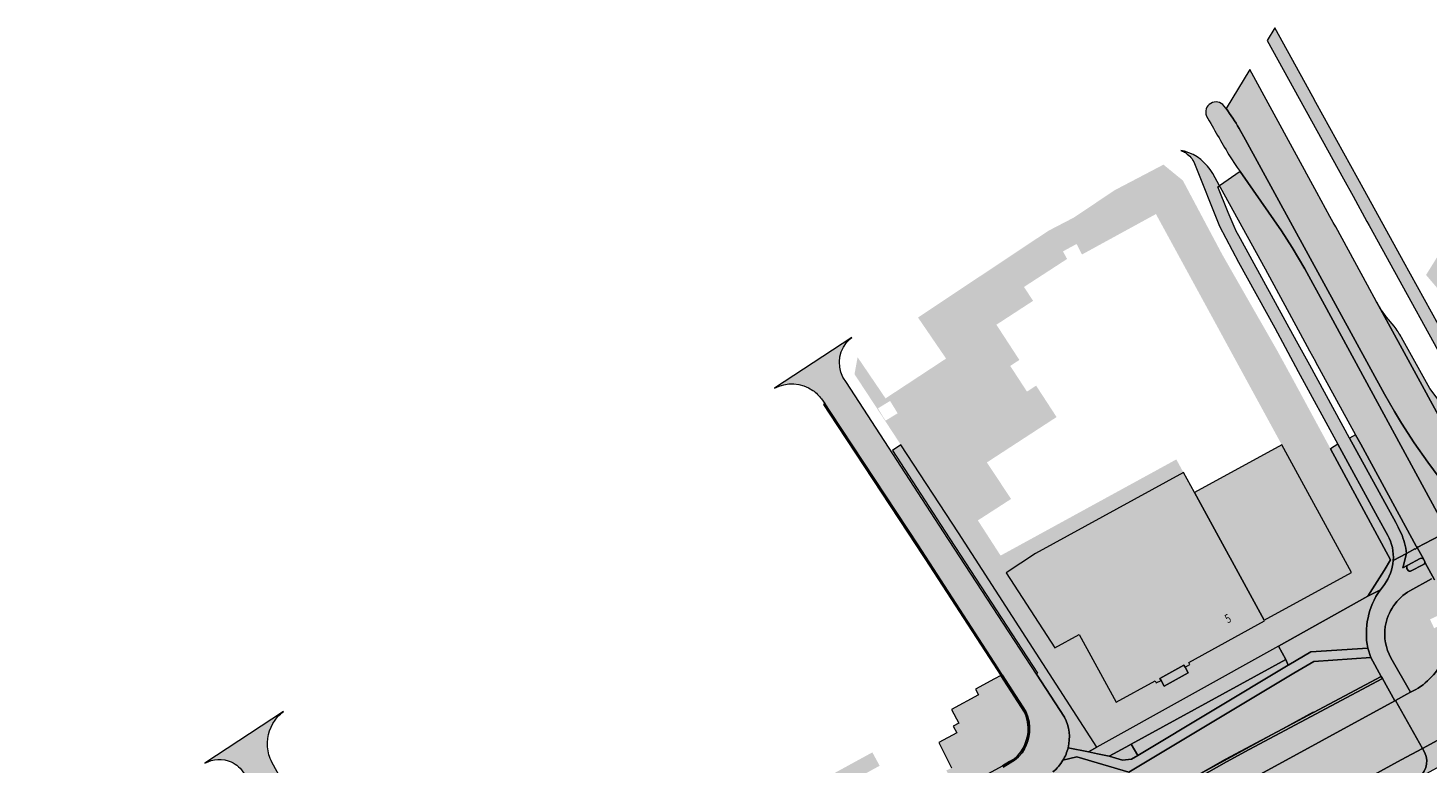
# Model space of a CAD drawing. Units: metres. Extents: x 175869 to 176659, y 362751 to 363411.
# Drawn here: x 175869 to 176151, y 363186 to 363334 of the extents above; entities that cross this region are included whole.
import ezdxf
from ezdxf.enums import TextEntityAlignment as Align

# ---------------------------------------------------------------- set-up
doc = ezdxf.new("R2010")
doc.units = ezdxf.units.M
doc.header["$MEASUREMENT"] = 0
for name, color, linetype, lineweight in [('_Pand BAG vlak', 7, 'Continuous', 0), ('_Pand op maaiveld BGT vlak', 7, 'Continuous', 0), ('Begroeid terreindeel vlak', 7, 'Continuous', 0), ('grens WOZ object', 7, 'Continuous', 0), ('heg geen IMGeo', 7, 'Continuous', 0), ('huisnummerreeks BGT', 7, 'Continuous', 0), ('kant verharding', 7, 'Continuous', 0), ('Onbegroeid terreindeel vlak', 7, 'Continuous', 0), ('Wegdeel vlak', 7, 'Continuous', 0), ('WOZ object vlak', 7, 'Continuous', 0)]:
    doc.layers.add(name, color=color, linetype=linetype, lineweight=lineweight)
for name, color, linetype, lineweight, true_color in [('Grens beheer openbare ruimte groenbeheer', 253, 'Continuous', 0, 0xa5a5a5), ('Grens maaiveld', 253, 'Continuous', 0, 0xa5a5a5), ('hek', 30, 'Continuous', 0, 0xff7f00), ('hoofdgebouw', 1, 'Continuous', 0, 0xff0000), ('tussenmuur', 1, 'Continuous', 13, 0xff0000), ('vlakafsluiter', 1, 'Continuous', 0, 0xff0000)]:
    doc.layers.add(name, color=color, linetype=linetype, lineweight=lineweight, true_color=true_color)
doc.styles.add('Style-WORKING', font='WORKING.shx')

msp = doc.modelspace()

# ---------------------------------------------------------------- hatches: boundary and pattern name
at = {"layer": '_Pand BAG vlak', "linetype": 'Continuous', "lineweight": 0}
msp.add_hatch(color=7, dxfattribs=at).paths.add_polyline_path([(176104.013, 363240.095), (176101.762, 363244.15), (176071.942, 363227.826), (176066.04, 363223.937), (176075.886, 363208.853), (176080.73, 363211.507), (176088.19, 363197.876), (176096.057, 363202.175), (176096.283, 363201.753), (176097.25, 363202.263), (176097.035, 363202.67), (176101.868, 363205.342), (176102.093, 363204.935), (176103.056, 363205.448), (176102.84, 363205.854), (176118.091, 363214.233), (176118.027, 363214.372)], flags=0)
at = {"layer": '_Pand op maaiveld BGT vlak', "linetype": 'Continuous', "lineweight": 0, "true_color": 0xcc0000}
msp.add_hatch(color=12, dxfattribs=at).paths.add_polyline_path([(176104.013, 363240.095), (176101.762, 363244.15), (176071.942, 363227.826), (176066.04, 363223.937), (176075.886, 363208.853), (176080.73, 363211.507), (176088.19, 363197.876), (176096.057, 363202.175), (176096.283, 363201.753), (176097.25, 363202.263), (176097.035, 363202.67), (176101.868, 363205.342), (176102.093, 363204.935), (176103.056, 363205.448), (176102.84, 363205.854), (176118.091, 363214.233), (176118.027, 363214.372)], flags=0)
at = {"layer": 'Begroeid terreindeel vlak', "linetype": 'Continuous', "lineweight": 0, "true_color": 0xc3dbb6, "extrusion": (0, 0, -1)}
for points in [[(-176145.676, 363254.063), (-176144.256, 363256.453), (-176142.257, 363259.93), (-176114.235, 363311.18), (-176112.975, 363313.484, -0.0274405), (-176110.329, 363317.478), (-176109.918, 363318.022, -0.8783983), (-176106.417, 363315.951, -0.0049778), (-176110.904, 363308.155), (-176112.587, 363305.602), (-176113.173, 363304.762), (-176121.476, 363292.865), (-176123.625, 363289.46), (-176126.186, 363285.21), (-176130.178, 363277.899), (-176154.96, 363232.292), (-176159.327, 363234.55), (-176158.151, 363236.413), (-176156.653, 363238.538), (-176151, 363246.244), (-176148.201, 363250.114)], [(-176138.871, 363208.782, 0.2034424), (-176141.355, 363220.442), (-176141.429, 363220.538), (-176138.893, 363219.208), (-176120.902, 363209.13), (-176122.37, 363206.454), (-176122.857, 363205.307), (-176122.993, 363205.389), (-176127.42, 363208.017)], [(-176128.042, 363206.095), (-176124.004, 363203.719), (-176090.77, 363183.801), (-176080.272, 363186.876), (-176077.503, 363186.184, 0.0877694), (-176075.446, 363183.821), (-176076.491, 363181.588), (-176071.377, 363178.974), (-176070.328, 363180.896), (-176037.324, 363162.823), (-176000, 363142.25), (-175957.197, 363118.656, 0.0601251), (-175955.379, 363118.005), (-175958.392, 363112.545), (-175960.236, 363109.39), (-175963.309, 363104.134), (-175967.141, 363097.58), (-175975.069, 363103.724), (-175989.757, 363114.091), (-176000.759, 363121.123), (-176001.327, 363121.486), (-176013.736, 363129.178), (-176030.548, 363139.493), (-176051.588, 363152.254), (-176084.168, 363171.549), (-176110.176, 363186.311), (-176141.607, 363203.078), (-176139.491, 363206.864)], [(-175954.55, 363078.302), (-175955.704, 363079.374), (-175957.741, 363081.266, 0.0331862), (-175997.137, 363111.383), (-176000, 363113.185, 0.0053075), (-176038.317, 363136.693), (-176057.858, 363148.695), (-176073.724, 363158.604), (-176086.543, 363166.238), (-176100.455, 363174.175), (-176144.347, 363198.177), (-176141.851, 363202.642), (-176115.022, 363188.33), (-176110.417, 363185.873), (-176108.388, 363184.722), (-176084.423, 363171.118), (-176051.845, 363151.825), (-176030.809, 363139.066), (-176013.999, 363128.753), (-176001.593, 363121.063), (-175991.546, 363114.686, -0.0092403), (-175967.5, 363096.966), (-175967.197, 363096.734), (-175943.246, 363074.81), (-175941.095, 363072.841), (-175943.119, 363068.536), (-175944.249, 363068.112, 0.0142033)]]:
    msp.add_hatch(color=9, dxfattribs=at).paths.add_polyline_path(points)
at = {"layer": 'Begroeid terreindeel vlak', "linetype": 'Continuous', "lineweight": 0, "true_color": 0xc3dbb6}
for points in [[(176148.419, 363228.675, 0.4443765), (176148.697, 363229.246), (176148.647, 363229.337), (176137.452, 363249.85), (176136.4, 363251.771), (176135.211, 363251.092), (176144.518, 363234.061), (176144.984, 363233.148), (176145.56, 363232.02, -0.0843284), (176146.659, 363227.8), (176148.385, 363228.74)], [(176143.482, 363226.556), (176142.152, 363224.427), (176138.893, 363219.208), (176141.429, 363220.538), (176142.22, 363221.571, 0.140281), (176144.003, 363226.393, 0.142675), (176142.926, 363231.489), (176140.855, 363235.242), (176132.849, 363249.883), (176131.386, 363248.908)], [(176150.347, 363226.2), (176150.315, 363226.285), (176150.151, 363226.612, 0.3684238), (176149.446, 363226.818), (176146.956, 363225.465, 0.3919199), (176146.768, 363224.835), (176147.027, 363224.383, 0.2983777), (176147.457, 363224.273), (176150.077, 363225.583, 0.3569975)], [(176141.851, 363202.642), (176141.731, 363202.857), (176141.607, 363203.078), (176110.176, 363186.311), (176084.168, 363171.549), (176051.588, 363152.254), (176030.548, 363139.493), (176013.736, 363129.178), (176001.327, 363121.486), (176000.759, 363121.123), (175989.757, 363114.091), (175975.069, 363103.724), (175967.141, 363097.58), (175967.5, 363096.966, -0.0092403), (175991.546, 363114.686), (176001.593, 363121.063), (176013.999, 363128.753), (176030.809, 363139.066), (176051.845, 363151.825), (176084.423, 363171.118), (176108.388, 363184.722), (176110.417, 363185.873), (176115.022, 363188.33)], [(176148.62, 363182.385, 0.3901609), (176150.394, 363187.675), (176149.88, 363188.526), (176145.601, 363186.269), (176078.541, 363149.478), (176055.341, 363136.647), (176037.99, 363127.02), (176029.055, 363122.063, 0.0177452), (176000, 363104.14), (175998.713, 363103.278, 0.0297357), (175962.581, 363075.427), (175960.015, 363073.053, 0.0584112), (175921.851, 363027.688), (175918.921, 363023.172, 0.0257487), (175905.625, 363000, 0.0076726), (175902.15, 362992.88), (175906.714, 362990.37, -0.0097594), (175911.435, 363000, -0.0188967), (175921.539, 363017.935), (175925.338, 363023.914, -0.0597061), (175962.672, 363068.403), (175966.302, 363071.749, -0.032007), (176000, 363098.118), (176002.183, 363099.599, -0.0152678), (176030.318, 363116.971), (176041.175, 363123.059), (176057.424, 363132.171), (176080.794, 363145.012)]]:
    msp.add_hatch(color=9, dxfattribs=at).paths.add_polyline_path(points)
h = msp.add_hatch(color=9, dxfattribs=at)
h.paths.add_polyline_path([(176153.673, 363220.059), (176152.454, 363222.297), (176152.351, 363222.482), (176152.318, 363222.542, 0.3525077), (176151.744, 363222.732), (176147.345, 363220.314, 0.2254926), (176142.404, 363213.105, 0.1646993), (176143.523, 363206.809), (176147.475, 363199.883, 0.1760112), (176154.051, 363206.38, 0.1484877), (176155.112, 363215.909, 0.0503264)])
h.paths.add_polyline_path([(176152.243, 363212.776), (176151.41, 363214.562), (176153.113, 363215.357), (176153.946, 363213.571)], flags=16)
for points in [[(176064.967, 363203.228), (176063.727, 363202.56), (176059.87, 363200.481), (176060.483, 363199.369), (176055.042, 363196.372), (176056.545, 363193.644), (176055.41, 363193.019), (176056.125, 363191.721), (176052.494, 363189.721), (176055.044, 363184.628), (176054.007, 363184.109), (176055.127, 363181.98), (176056.146, 363180.043), (176065.308, 363185.041), (176066.737, 363185.895), (176067.589, 363186.427), (176068.321, 363187.058), (176069.028, 363187.865), (176069.475, 363188.6), (176069.828, 363189.332), (176070.114, 363190.189), (176070.321, 363191.031), (176070.462, 363191.775), (176070.482, 363192.75), (176070.376, 363193.895), (176070.096, 363195.04), (176069.743, 363195.858)], [(176090.129, 363188.82), (176086.788, 363186.993), (176089.511, 363186.171), (176091.323, 363186.39), (176092.584, 363187.146), (176091.222, 363189.418)]]:
    msp.add_hatch(color=9, dxfattribs=at).paths.add_polyline_path(points, flags=0)
at = {"layer": 'Onbegroeid terreindeel vlak', "linetype": 'Continuous', "lineweight": 0, "true_color": 0xfdf6bb}
h = msp.add_hatch(color=254, dxfattribs=at)
h.paths.add_polyline_path([(176084.315, 363188.783), (176056.439, 363232.014), (176044.858, 363249.71), (176041.223, 363255.264), (176040.15, 363256.904), (176035.518, 363263.958), (176036.138, 363267.378), (176041.771, 363259.083), (176053.96, 363267.101), (176048.312, 363275.365), (176048.534, 363275.511), (176060.67, 363283.607), (176060.714, 363283.628), (176060.757, 363283.651), (176071.614, 363290.88), (176074.579, 363292.854), (176079.719, 363295.525), (176087.873, 363301.002), (176089.568, 363301.891), (176097.673, 363306.14), (176097.736, 363306.173), (176101.642, 363302.979), (176109.522, 363288.161), (176120.728, 363268.544), (176123.365, 363263.729), (176131.386, 363248.908), (176143.482, 363226.556), (176142.152, 363224.427), (176138.893, 363219.208), (176120.902, 363209.13)])
h.paths.add_polyline_path([(176088.19, 363197.876), (176080.73, 363211.507), (176075.886, 363208.853), (176066.04, 363223.937), (176071.942, 363227.826), (176101.762, 363244.15), (176100.324, 363246.781), (176064.939, 363227.408), (176060.36, 363234.497), (176067.046, 363238.816), (176062.178, 363246.178), (176076.213, 363255.321), (176072.092, 363261.647), (176070.25, 363260.447), (176066.876, 363265.625), (176068.719, 363266.826), (176067.321, 363268.972), (176064.095, 363273.923), (176071.48, 363278.734), (176069.649, 363281.531), (176077.69, 363286.757), (176078.328, 363287.172), (176077.493, 363288.7), (176080.235, 363290.183), (176081.332, 363288.072), (176096.22, 363296.219), (176121.577, 363249.695), (176135.582, 363224.001), (176118.027, 363214.372), (176118.091, 363214.233), (176102.84, 363205.854), (176103.056, 363205.448), (176102.093, 363204.935), (176101.868, 363205.342), (176097.035, 363202.67), (176097.25, 363202.263), (176096.283, 363201.753), (176096.057, 363202.175)], flags=16)
h.paths.add_polyline_path([(176041.76, 363254.588), (176040.241, 363257.074), (176042.682, 363258.566), (176044.201, 363256.081)], flags=16)
at = {"layer": 'Onbegroeid terreindeel vlak', "linetype": 'Continuous', "lineweight": 0, "true_color": 0xfdf6bb, "extrusion": (0, 0, -1)}
h = msp.add_hatch(color=254, dxfattribs=at)
h.paths.add_polyline_path([(-176187.276, 363258.384), (-176192.693, 363267.165), (-176192.057, 363267.603), (-176191.913, 363267.369), (-176190.968, 363267.921), (-176191.465, 363268.777), (-176187.379, 363271.156), (-176185.536, 363268.169), (-176180.621, 363271.201), (-176181.025, 363271.855), (-176176.17, 363274.85), (-176177.453, 363276.929), (-176177.233, 363277.057), (-176178.446, 363279.143), (-176174.497, 363281.44), (-176174.001, 363280.587), (-176173.241, 363281.029), (-176172.537, 363279.82), (-176167.565, 363282.715), (-176162.93, 363285.414), (-176163.64, 363286.632), (-176163.43, 363286.754), (-176162.685, 363287.188), (-176163.182, 363288.042), (-176159.176, 363290.373), (-176158.111, 363288.714), (-176154.867, 363290.797), (-176150.615, 363283.946), (-176153.554, 363280.498), (-176156.044, 363284.747), (-176160.227, 363282.291), (-176157.736, 363278.042), (-176157.854, 363277.967), (-176157.098, 363276.836), (-176162.042, 363273.752), (-176166.686, 363270.854), (-176167.353, 363271.908), (-176167.508, 363271.809), (-176172.261, 363268.874), (-176171.59, 363267.795), (-176173.885, 363266.363), (-176176.763, 363264.648), (-176177.41, 363265.694), (-176179.831, 363264.199), (-176182.231, 363262.732), (-176181.634, 363261.746)])
h.paths.add_polyline_path([(-176187.251, 363258.75), (-176189.305, 363262.315), (-176189.014, 363262.634), (-176188.739, 363262.937), (-176188.026, 363263.384), (-176187.218, 363263.62), (-176186.376, 363263.629), (-176185.562, 363263.41), (-176184.838, 363262.98), (-176184.257, 363262.37), (-176183.906, 363261.708), (-176183.863, 363261.626), (-176183.686, 363260.804)], flags=16)
h.paths.add_polyline_path([(-176176.867, 363265.448), (-176177.116, 363265.848), (-176178.714, 363268.408), (-176175.691, 363270.296), (-176173.843, 363267.336)], flags=16)
at = {"layer": 'Wegdeel vlak', "linetype": 'Continuous', "lineweight": 0, "true_color": 0xd2d2d2}
for points in [[(176138.287, 363300.845), (176128.433, 363318.722), (176127.82, 363319.834), (176120.174, 363333.704), (176118.647, 363331.18), (176133.992, 363303.325), (176135.922, 363299.821), (176138.712, 363294.743), (176139.185, 363293.882), (176158.799, 363258.18), (176159.912, 363256.154), (176166.365, 363244.479, 0.1575358), (176170.85, 363240.541), (176173.464, 363242.318, -0.2053284), (176168.623, 363245.813), (176162.15, 363257.567), (176153.14, 363273.908), (176146.095, 363286.685)], [(176114.235, 363311.18), (176142.257, 363259.93), (176144.256, 363256.453), (176145.676, 363254.063), (176148.201, 363250.114), (176151, 363246.244), (176156.653, 363238.538), (176158.151, 363236.413), (176159.327, 363234.55), (176159.345, 363234.518), (176163.418, 363236.715), (176163.307, 363236.914), (176163.276, 363236.97), (176156.425, 363249.529), (176156.385, 363249.604), (176149.057, 363263.151), (176140.666, 363278.512), (176138.809, 363281.865), (176132.425, 363293.617), (176131.924, 363294.499), (176131.257, 363295.723), (176128.613, 363300.575), (176115.105, 363325.366), (176110.329, 363317.478, -0.0274405), (176112.975, 363313.484)], [(176144.984, 363233.148), (176144.518, 363234.061), (176135.211, 363251.092), (176127.182, 363265.782), (176124.551, 363270.611), (176122.65, 363274.059), (176115.205, 363287.657), (176113.24, 363291.233), (176112.311, 363292.924), (176112.23, 363293.084), (176112.151, 363293.246), (176110.797, 363296.538), (176108.686, 363301.671, -0.5282621), (176109.165, 363301.636), (176109.034, 363301.873), (176107.647, 363304.372, 0.1926041), (176101.979, 363308.895), (176101.226, 363309.024, -0.0583189), (176102.226, 363308.521, -0.1464924), (176104.005, 363306.398), (176109.041, 363293.773), (176112.846, 363286.536), (176120.13, 363273.262), (176122.254, 363269.388), (176124.85, 363264.511), (176132.849, 363249.883), (176140.855, 363235.242), (176142.926, 363231.489, -0.142675), (176144.003, 363226.393), (176146.659, 363227.8, 0.0843284), (176145.56, 363232.02)], [(176163.951, 363239.673, 0.0785927), (176165.839, 363237.882), (176168.323, 363239.221, -0.0980938), (176166.09, 363241.188), (176159.103, 363250.948), (176155.144, 363256.119), (176151.354, 363261.069), (176145.684, 363271.341, 0.0396025), (176144.16, 363273.608), (176142.67, 363275.472, -0.0412769), (176140.666, 363278.512), (176149.057, 363263.151), (176156.385, 363249.604, -0.7376214), (176156.708, 363249.817)], [(176034.977, 363271.353), (176019.389, 363261.119, -0.2856092), (176027.124, 363260.686, -0.0845105), (176028.866, 363258.961), (176029.525, 363258.019), (176029.534, 363258.006), (176030.7, 363256.247), (176048.262, 363229.557), (176064.329, 363204.765), (176065.219, 363203.391), (176065.232, 363203.371), (176070.009, 363196), (176070.382, 363195.136), (176070.673, 363193.945), (176070.783, 363192.761), (176070.761, 363191.744), (176070.614, 363190.967), (176070.403, 363190.106), (176070.107, 363189.218), (176069.827, 363188.639), (176069.739, 363188.456), (176069.27, 363187.687), (176068.533, 363186.844), (176067.768, 363186.185), (176066.894, 363185.639), (176065.457, 363184.781), (176056.289, 363179.779), (176047.052, 363174.743), (176046.352, 363174.36), (176041.376, 363171.647), (176037.177, 363169.358), (176034.203, 363167.736), (176020.752, 363160.402), (176019.555, 363159.749), (176019.553, 363159.748), (176007.824, 363153.256), (176006.323, 363152.426), (175999.252, 363148.512), (175989.847, 363143.379), (175980.824, 363138.454), (175979.919, 363137.96), (175958.768, 363126.416), (175958.753, 363126.408), (175957.789, 363126.031), (175957.602, 363125.977), (175957.015, 363125.806), (175956.224, 363125.684), (175954.938, 363125.752), (175953.315, 363126.177), (175951.914, 363126.811), (175951.17, 363127.253), (175950.133, 363128.063), (175949.179, 363129.12), (175948.099, 363131.204), (175938.092, 363149.624), (175933.087, 363158.699), (175926.945, 363169.838), (175918.192, 363185.774, -0.1004419), (175917.307, 363188.902, -0.2029853), (175919.345, 363194.926, -0.0482636), (175920.506, 363196.001), (175904.715, 363185.568, -0.2433476), (175910.003, 363185.845, -0.1554915), (175912.608, 363183.498), (175913.718, 363181.497), (175925.306, 363160.616), (175932.024, 363148.421), (175946.143, 363122.762), (175945.839, 363122.595), (175946.165, 363122.002), (175947.25, 363120.327), (175947.601, 363120.047), (175948.383, 363119.421), (175949.453, 363118.732), (175950.485, 363118.435, 0.1569361), (175955.379, 363118.005, 0.0601251), (175957.197, 363118.656), (176000, 363142.25), (176037.324, 363162.823), (176070.328, 363180.896), (176073.406, 363182.581), (176074.79, 363183.339, 0.0221845), (176075.446, 363183.821, 0.0877694), (176077.503, 363186.184, 0.0762047), (176078.537, 363188.71, 0.1768261), (176077.833, 363194.84), (176072.15, 363203.546), (176053.445, 363232.198), (176033.885, 363262.285), (176033.198, 363263.342, -0.3433394), (176034.636, 363271.098)], [(176084.315, 363188.783), (176056.439, 363232.014), (176044.858, 363249.71), (176043.143, 363248.595), (176053.696, 363232.362), (176072.401, 363203.71), (176072.15, 363203.546), (176077.833, 363194.84, -0.1768261), (176078.537, 363188.71), (176082.636, 363187.857)], [(176154.987, 363232.244), (176148.813, 363229.036), (176150.151, 363226.612), (176150.315, 363226.285), (176150.347, 363226.2), (176150.432, 363225.974), (176152.318, 363222.542), (176152.351, 363222.482), (176152.454, 363222.297), (176153.673, 363220.059, -0.0503264), (176155.112, 363215.909, -0.1484877), (176154.051, 363206.38, -0.1760112), (176147.475, 363199.883), (176146.734, 363199.467), (176144.449, 363198.233), (176146.864, 363193.934), (176149.897, 363188.535), (176152.954, 363190.209), (176153.974, 363190.843), (176188.118, 363209.542), (176194.398, 363212.956), (176199.071, 363215.471), (176196.161, 363220.742), (176192.137, 363228.028), (176187.473, 363225.486, -0.1694263), (176178.608, 363223.26, -0.1647132), (176169.715, 363227.021, -0.0919039), (176167.189, 363230.001), (176167.08, 363230.193), (176167.009, 363230.32), (176165.02, 363233.872), (176164.956, 363233.987), (176164.787, 363234.261), (176163.418, 363236.715), (176159.345, 363234.518), (176160.453, 363232.559), (176160.879, 363231.864), (176160.921, 363231.787), (176162.924, 363228.147), (176162.984, 363228.039), (176167.483, 363219.891, -0.0592279), (176169.111, 363215.7), (176169.196, 363215.292, -0.8589149), (176165.106, 363213.783), (176158.567, 363225.699), (176158.513, 363225.798), (176156.549, 363229.424), (176156.492, 363229.529), (176156.078, 363230.29)], [(176146.734, 363199.467), (176147.475, 363199.883), (176143.523, 363206.809, -0.1646993), (176142.404, 363213.105, -0.2254926), (176147.345, 363220.314), (176151.744, 363222.732, -0.3525077), (176152.318, 363222.542), (176150.432, 363225.974), (176150.347, 363226.2, -0.3569975), (176150.077, 363225.583), (176147.457, 363224.273, -0.2983777), (176147.027, 363224.383), (176146.768, 363224.835, -0.3919199), (176146.956, 363225.465), (176145.955, 363224.926), (176146.659, 363227.8), (176144.003, 363226.393, -0.140281), (176142.22, 363221.571), (176141.429, 363220.538), (176141.355, 363220.442, 0.2034424), (176138.871, 363208.782), (176139.491, 363206.864), (176141.607, 363203.078), (176141.731, 363202.857), (176141.851, 363202.642), (176144.347, 363198.177), (176144.449, 363198.233)], [(175955.704, 363079.374), (175954.55, 363078.302, 0.0142033), (175944.249, 363068.112, 0.0446668), (175915.858, 363032.513), (175912.433, 363027.231, 0.0296336), (175897.076, 363000, 0.0035851), (175895.393, 362996.489, 0.0258329), (175885.085, 362971.256, 0.0381237), (175874.047, 362930.731, 0.0190587), (175870.873, 362909.957, 0.0492589), (175870.385, 362847.349), (175871.93, 362836.274), (175873.636, 362826.62), (175875.647, 362817.118), (175876.544, 362813.108), (175881.103, 362814.114, -0.1058179), (175881.322, 362814.172), (175883.61, 362814.959), (175886.058, 362815.8), (175885.949, 362816.12), (175882.402, 362829.494), (175879.106, 362845.591, -0.0671266), (175878.099, 362906.625, -0.0579058), (175891.619, 362966.888, -0.0269964), (175902.15, 362992.88, -0.0076726), (175905.625, 363000, -0.0257487), (175918.921, 363023.172), (175921.851, 363027.688, -0.0584112), (175960.015, 363073.053), (175962.581, 363075.427, -0.0297357), (175998.713, 363103.278), (176000, 363104.14, -0.0177452), (176029.055, 363122.063), (176037.99, 363127.02), (176055.341, 363136.647), (176078.541, 363149.478), (176145.601, 363186.269), (176149.88, 363188.526), (176149.897, 363188.535), (176146.864, 363193.934), (176144.449, 363198.233), (176144.347, 363198.177), (176100.455, 363174.175), (176086.543, 363166.238), (176073.724, 363158.604), (176057.858, 363148.695), (176038.317, 363136.693, 0.0053075), (176000, 363113.185), (175997.137, 363111.383, 0.0331862), (175957.741, 363081.266)]]:
    msp.add_hatch(color=254, dxfattribs=at).paths.add_polyline_path(points)
for points in [[(176154.96, 363232.292), (176130.178, 363277.899), (176126.186, 363285.21), (176123.625, 363289.46), (176121.476, 363292.865), (176113.173, 363304.762), (176109.034, 363301.873), (176109.165, 363301.636), (176118.209, 363285.15), (176125.759, 363271.281), (176127.176, 363268.678), (176128.33, 363266.514), (176128.37, 363266.44), (176136.4, 363251.771), (176137.452, 363249.85), (176148.647, 363229.337), (176148.697, 363229.246), (176148.813, 363229.036), (176154.987, 363232.244)], [(176086.788, 363186.993), (176090.129, 363188.82), (176091.222, 363189.418), (176122.37, 363206.454), (176120.902, 363209.13), (176084.315, 363188.783), (176082.636, 363187.857), (176084.422, 363187.485)]]:
    msp.add_hatch(color=254, dxfattribs=at).paths.add_polyline_path(points, flags=0)
at = {"layer": 'Wegdeel vlak', "linetype": 'Continuous', "lineweight": 0, "true_color": 0xd2d2d2, "extrusion": (0, 0, -1)}
msp.add_hatch(color=254, dxfattribs=at).paths.add_polyline_path([(-175933.087, 363158.699), (-175938.092, 363149.624), (-175948.099, 363131.204), (-175949.179, 363129.12), (-175950.133, 363128.063), (-175951.17, 363127.253), (-175951.914, 363126.811), (-175953.315, 363126.177), (-175954.938, 363125.752), (-175956.224, 363125.684), (-175957.015, 363125.806), (-175957.602, 363125.977), (-175957.789, 363126.031), (-175958.753, 363126.408), (-175958.768, 363126.416), (-175979.919, 363137.96), (-175980.824, 363138.454), (-175989.847, 363143.379), (-175999.252, 363148.512), (-176006.323, 363152.426), (-176007.824, 363153.256), (-176019.553, 363159.748), (-176019.555, 363159.749), (-176020.752, 363160.402), (-176034.203, 363167.736), (-176037.177, 363169.358), (-176041.376, 363171.647), (-176046.352, 363174.36), (-176047.052, 363174.743), (-176056.289, 363179.779), (-176065.457, 363184.781), (-176066.894, 363185.639), (-176067.768, 363186.185), (-176068.533, 363186.844), (-176069.27, 363187.687), (-176069.739, 363188.456), (-176069.827, 363188.639), (-176070.107, 363189.218), (-176070.403, 363190.106), (-176070.614, 363190.967), (-176070.761, 363191.744), (-176070.783, 363192.761), (-176070.673, 363193.945), (-176070.382, 363195.136), (-176070.009, 363196), (-176065.232, 363203.371), (-176065.219, 363203.391), (-176064.329, 363204.765), (-176048.262, 363229.557), (-176030.7, 363256.247), (-176029.534, 363258.006), (-176029.505, 363257.986), (-176029.284, 363257.84), (-176030.448, 363256.085), (-176048.011, 363229.393), (-176049.028, 363227.824), (-176049.816, 363226.608), (-176062.612, 363206.863), (-176064.967, 363203.228), (-176069.743, 363195.858), (-176070.096, 363195.04), (-176070.376, 363193.895), (-176070.482, 363192.75), (-176070.462, 363191.775), (-176070.321, 363191.031), (-176070.114, 363190.189), (-176069.828, 363189.332), (-176069.475, 363188.6), (-176069.028, 363187.865), (-176068.321, 363187.058), (-176067.589, 363186.427), (-176066.737, 363185.895), (-176065.308, 363185.041), (-176056.146, 363180.043), (-176046.209, 363174.625), (-176041.233, 363171.911), (-176037.033, 363169.621), (-176034.058, 363167.999), (-176020.608, 363160.664), (-176019.409, 363160.011), (-176007.664, 363153.511), (-176006.179, 363152.689), (-175999.108, 363148.775), (-175989.703, 363143.642), (-175980.675, 363138.714), (-175979.778, 363138.225), (-175966.114, 363130.767), (-175965.1, 363130.214), (-175958.626, 363126.68), (-175957.692, 363126.315), (-175956.95, 363126.1), (-175956.201, 363125.984), (-175954.953, 363126.092), (-175953.439, 363126.451), (-175952.053, 363127.078), (-175951.339, 363127.501), (-175950.338, 363128.283), (-175949.425, 363129.294), (-175938.354, 363149.77), (-175933.348, 363158.848)], flags=0)
for points in [[(-176148.697, 363229.246, 0.4443765), (-176148.419, 363228.675), (-176148.385, 363228.74), (-176146.659, 363227.8), (-176145.955, 363224.926), (-176146.956, 363225.465), (-176149.446, 363226.818, 0.3684238), (-176150.151, 363226.612), (-176148.813, 363229.036)], [(-176077.503, 363186.184), (-176080.272, 363186.876), (-176090.77, 363183.801), (-176124.004, 363203.719), (-176128.042, 363206.095), (-176139.491, 363206.864), (-176138.871, 363208.782), (-176127.42, 363208.017), (-176122.993, 363205.389), (-176122.857, 363205.307), (-176092.584, 363187.146), (-176091.323, 363186.39), (-176089.511, 363186.171), (-176086.788, 363186.993), (-176084.422, 363187.485), (-176082.636, 363187.857), (-176078.537, 363188.71, 0.0762047)], [(-176150.394, 363187.675, 0.3901609), (-176148.62, 363182.385), (-176148.759, 363182.461), (-176158.763, 363187.915, 0.3940047), (-176153.425, 363189.37), (-176152.954, 363190.209), (-176149.897, 363188.535), (-176149.88, 363188.526)]]:
    msp.add_hatch(color=254, dxfattribs=at).paths.add_polyline_path(points)
h = msp.add_hatch(color=254, dxfattribs=at)
h.paths.add_polyline_path([(-175958.626, 363126.68), (-175965.1, 363130.214), (-175964.685, 363130.991), (-175964.128, 363132.035), (-175962.344, 363135.38), (-175956.78, 363132.352), (-175955.687, 363134.222), (-175962.397, 363137.844), (-175965.141, 363132.596), (-175965.689, 363131.547), (-175966.114, 363130.767), (-175979.778, 363138.225), (-175978.759, 363140.136), (-175976.939, 363143.551), (-175964.219, 363136.565), (-175963.282, 363138.386), (-175976.788, 363145.765), (-175977.676, 363143.956), (-175979.596, 363140.6), (-175980.675, 363138.714), (-175989.703, 363143.642), (-175989.629, 363143.776), (-175988.627, 363145.6), (-175987.241, 363148.122), (-175988.169, 363148.602), (-175987.481, 363149.809), (-175995.974, 363154.466), (-175998.072, 363150.656), (-175999.04, 363148.898), (-175999.108, 363148.775), (-176006.179, 363152.689), (-176005.162, 363154.549), (-176003.222, 363158.095), (-176004.479, 363158.745), (-176003.629, 363160.412), (-176015.337, 363166.898), (-176016.308, 363165.286), (-176004.675, 363158.907), (-176004.698, 363158.866), (-176006.639, 363155.361), (-176007.664, 363153.511), (-176019.409, 363160.011), (-176018.404, 363161.821), (-176016.886, 363164.557), (-176018.102, 363165.209), (-176019.606, 363162.481), (-176020.608, 363160.664), (-176034.058, 363167.999), (-176033.029, 363169.853), (-176031.496, 363172.616), (-176034.457, 363174.311), (-176037.033, 363169.621), (-176041.233, 363171.911), (-176038.723, 363176.543), (-176042.341, 363178.523), (-176039.866, 363183.093), (-176030.112, 363177.692), (-176029.441, 363178.934), (-176040.582, 363185.071), (-176039.109, 363187.764), (-176026.117, 363180.659), (-176027.567, 363178.029), (-176018.627, 363173.111), (-176009.854, 363168.285), (-176000, 363162.864), (-175994.22, 363159.684), (-175995.665, 363157.064), (-175994.833, 363156.606), (-175994.321, 363157.534), (-175991.221, 363155.825), (-175991.731, 363154.9), (-175987.395, 363152.515), (-175987.316, 363152.662), (-175986.68, 363153.839), (-175955.109, 363136.505), (-175943.095, 363158.361), (-175941.847, 363157.674), (-175940.971, 363157.192), (-175943.488, 363152.619), (-175951.045, 363138.776), (-175953.819, 363133.375), (-175954.762, 363133.894), (-175957.672, 363128.461), (-175958.094, 363127.674)])
h.paths.add_polyline_path([(-176024.001, 363169.453), (-176031.104, 363173.258), (-176030.181, 363174.961), (-176023.073, 363171.186)], flags=16)
h.paths.add_polyline_path([(-175998.082, 363155.224), (-176003.082, 363157.941), (-176002.107, 363159.638), (-175997.092, 363156.951)], flags=16)
h.paths.add_polyline_path([(-176017.843, 363166.153), (-176023.026, 363168.93), (-176022.095, 363170.667), (-176016.915, 363167.916)], flags=16)
h.paths.add_polyline_path([(-175978.671, 363144.514), (-175986.731, 363148.878), (-175985.874, 363150.588), (-175977.696, 363146.276)], flags=16)

# ---------------------------------------------------------------- linework, layer by layer
at = {"layer": '_Pand BAG vlak', "color": 7, "linetype": 'Continuous', "lineweight": 0}
msp.add_solid([(176118.027, 363214.372), (176135.582, 363224.001), (176104.013, 363240.095), (176121.577, 363249.695)], dxfattribs=at)
at = {"layer": '_Pand op maaiveld BGT vlak', "color": 7, "linetype": 'Continuous', "lineweight": 0, "flags": 128}
for points in [[(176118.027, 363214.372), (176135.582, 363224.001), (176121.577, 363249.695), (176104.013, 363240.095)], [(176104.013, 363240.095), (176101.762, 363244.15), (176071.942, 363227.826), (176066.04, 363223.937), (176075.886, 363208.853), (176080.73, 363211.507), (176088.19, 363197.876), (176096.057, 363202.175), (176096.283, 363201.753), (176097.25, 363202.263), (176097.035, 363202.67), (176101.868, 363205.342), (176102.093, 363204.935), (176103.056, 363205.448), (176102.84, 363205.854), (176118.091, 363214.233), (176118.027, 363214.372)]]:
    msp.add_lwpolyline(points, close=True, dxfattribs=at)
at = {"layer": '_Pand op maaiveld BGT vlak', "color": 12, "linetype": 'Continuous', "lineweight": 0, "true_color": 0xcc0000}
msp.add_solid([(176118.027, 363214.372), (176135.582, 363224.001), (176104.013, 363240.095), (176121.577, 363249.695)], dxfattribs=at)
at = {"layer": 'Begroeid terreindeel vlak', "color": 7, "linetype": 'Continuous', "lineweight": 0, "flags": 128}
for points in [[(176145.676, 363254.063), (176144.256, 363256.453), (176142.257, 363259.93), (176114.235, 363311.18), (176112.975, 363313.484, 0.027441), (176110.329, 363317.478), (176109.918, 363318.022, 0.878398), (176106.417, 363315.951, 0.004978), (176110.904, 363308.155), (176112.587, 363305.602), (176113.173, 363304.762), (176121.476, 363292.865), (176123.625, 363289.46), (176126.186, 363285.21), (176130.178, 363277.899), (176154.96, 363232.292), (176159.327, 363234.55), (176158.151, 363236.413), (176156.653, 363238.538), (176151, 363246.244), (176148.201, 363250.114)], [(176148.419, 363228.675, 0.444376), (176148.697, 363229.246), (176148.647, 363229.337), (176137.452, 363249.85), (176136.4, 363251.771), (176135.211, 363251.092), (176144.518, 363234.061), (176144.984, 363233.148), (176145.56, 363232.02, -0.084328), (176146.659, 363227.8), (176148.385, 363228.74)], [(176143.482, 363226.556), (176142.152, 363224.427), (176138.893, 363219.208), (176141.429, 363220.538), (176142.22, 363221.571, 0.140281), (176144.003, 363226.393, 0.142675), (176142.926, 363231.489), (176140.855, 363235.242), (176132.849, 363249.883), (176131.386, 363248.908)], [(176150.347, 363226.2), (176150.315, 363226.285), (176150.151, 363226.612, 0.368424), (176149.446, 363226.818), (176146.956, 363225.465, 0.39192), (176146.768, 363224.835), (176147.027, 363224.383, 0.298378), (176147.457, 363224.273), (176150.077, 363225.583, 0.356998)], [(176138.871, 363208.782, -0.203442), (176141.355, 363220.442), (176141.429, 363220.538), (176138.893, 363219.208), (176120.902, 363209.13), (176122.37, 363206.454), (176122.857, 363205.307), (176122.993, 363205.389), (176127.42, 363208.017)], [(176141.851, 363202.642), (176141.731, 363202.857), (176141.607, 363203.078), (176110.176, 363186.311), (176084.168, 363171.549), (176051.588, 363152.254), (176030.548, 363139.493), (176013.736, 363129.178), (176001.327, 363121.486), (176000.759, 363121.123), (175989.757, 363114.091), (175975.069, 363103.724), (175967.141, 363097.58), (175967.5, 363096.966, -0.00924), (175991.546, 363114.686), (176001.593, 363121.063), (176013.999, 363128.753), (176030.809, 363139.066), (176051.845, 363151.825), (176084.423, 363171.118), (176108.388, 363184.722), (176110.417, 363185.873), (176115.022, 363188.33)]]:
    msp.add_lwpolyline(points, format="xyb", close=True, dxfattribs=at)
for points in [[(176084.168, 363171.549), (176110.176, 363186.311), (176141.607, 363203.078), (176139.491, 363206.864), (176128.042, 363206.095), (176124.004, 363203.719), (176090.77, 363183.801), (176080.272, 363186.876), (176077.503, 363186.184, -0.087769), (176075.446, 363183.821)], [(176148.62, 363182.385, 0.390161), (176150.394, 363187.675), (176149.88, 363188.526), (176145.601, 363186.269), (176078.541, 363149.478)]]:
    msp.add_lwpolyline(points, format="xyb", dxfattribs=at)
for points in [[(176122.857, 363205.307), (176122.37, 363206.454), (176091.222, 363189.418), (176092.584, 363187.146)], [(176090.129, 363188.82), (176086.788, 363186.993), (176089.511, 363186.171), (176091.323, 363186.39), (176092.584, 363187.146), (176091.222, 363189.418)]]:
    msp.add_lwpolyline(points, close=True, dxfattribs=at)
for points in [[(176065.308, 363185.041), (176066.737, 363185.895), (176067.589, 363186.427), (176068.321, 363187.058), (176069.028, 363187.865), (176069.475, 363188.6), (176069.828, 363189.332), (176070.114, 363190.189), (176070.321, 363191.031), (176070.462, 363191.775), (176070.482, 363192.75), (176070.376, 363193.895), (176070.096, 363195.04), (176069.743, 363195.858), (176064.967, 363203.228), (176063.727, 363202.56), (176059.87, 363200.481), (176060.483, 363199.369), (176055.042, 363196.372), (176056.545, 363193.644), (176055.41, 363193.019), (176056.125, 363191.721), (176052.494, 363189.721), (176055.044, 363184.628)], [(176100.455, 363174.175), (176144.347, 363198.177), (176141.851, 363202.642), (176115.022, 363188.33), (176110.417, 363185.873), (176108.388, 363184.722)]]:
    msp.add_lwpolyline(points, dxfattribs=at)
at = {"layer": 'Begroeid terreindeel vlak', "color": 9, "linetype": 'Continuous', "lineweight": 0, "true_color": 0xc3dbb6, "extrusion": (0, 0, -1)}
msp.add_solid([(-176122.857, 363205.307), (-176122.37, 363206.454), (-176092.584, 363187.146), (-176091.222, 363189.418)], dxfattribs=at)
at = {"layer": 'Grens beheer openbare ruimte groenbeheer', "color": 253, "linetype": 'Continuous', "lineweight": 0, "true_color": 0xa5a5a5}
for p, q in [((176138.893, 363219.208), (176141.429, 363220.538)), ((176122.857, 363205.307), (176122.37, 363206.454))]:
    msp.add_line(p, q, dxfattribs=at)
at = {"layer": 'Grens maaiveld', "color": 253, "linetype": 'Continuous', "lineweight": 0, "true_color": 0xa5a5a5}
for p, q in [((176142.152, 363224.427), (176143.482, 363226.556)), ((176138.893, 363219.208), (176142.152, 363224.427)), ((176120.902, 363209.13), (176138.893, 363219.208)), ((176091.222, 363189.418), (176122.37, 363206.454)), ((176139.491, 363206.864), (176141.607, 363203.078)), ((176077.833, 363194.84), (176072.15, 363203.546)), ((176092.584, 363187.146), (176122.857, 363205.307)), ((176144.347, 363198.177), (176141.851, 363202.642)), ((176091.222, 363189.418), (176090.129, 363188.82)), ((176092.584, 363187.146), (176091.222, 363189.418))]:
    msp.add_line(p, q, dxfattribs=at)
at = {"layer": 'Grens maaiveld', "color": 253, "linetype": 'Continuous', "lineweight": 0, "true_color": 0xa5a5a5, "flags": 128}
for points in [[(176029.534, 363258.006), (176030.7, 363256.247), (176048.262, 363229.557), (176064.329, 363204.765), (176065.219, 363203.391), (176065.232, 363203.371), (176070.009, 363196), (176070.382, 363195.136), (176070.673, 363193.945), (176070.783, 363192.761), (176070.761, 363191.744), (176070.614, 363190.967), (176070.403, 363190.106), (176070.107, 363189.218), (176069.827, 363188.639), (176069.739, 363188.456), (176069.27, 363187.687), (176068.533, 363186.844), (176067.768, 363186.185), (176066.894, 363185.639), (176065.457, 363184.781)], [(176141.607, 363203.078), (176110.176, 363186.311), (176084.168, 363171.549), (176051.588, 363152.254), (176030.548, 363139.493), (176013.736, 363129.178), (176001.327, 363121.486), (176000.759, 363121.123), (175989.757, 363114.091), (175975.069, 363103.724), (175967.141, 363097.58)], [(176141.851, 363202.642), (176115.022, 363188.33), (176110.417, 363185.873), (176108.388, 363184.722), (176084.423, 363171.118), (176051.845, 363151.825), (176030.809, 363139.066), (176013.999, 363128.753), (176001.593, 363121.063), (175991.546, 363114.686)], [(176056.146, 363180.043), (176065.308, 363185.041), (176066.737, 363185.895), (176067.589, 363186.427), (176068.321, 363187.058), (176069.028, 363187.865), (176069.475, 363188.6), (176069.828, 363189.332), (176070.114, 363190.189), (176070.321, 363191.031), (176070.462, 363191.775), (176070.482, 363192.75), (176070.376, 363193.895), (176070.096, 363195.04), (176069.743, 363195.858), (176064.967, 363203.228)], [(176141.851, 363202.642), (176141.731, 363202.857), (176141.607, 363203.078)], [(176092.584, 363187.146), (176091.323, 363186.39), (176089.511, 363186.171), (176086.788, 363186.993)]]:
    msp.add_lwpolyline(points, dxfattribs=at)
at = {"layer": 'grens WOZ object', "color": 7, "linetype": 'Continuous', "lineweight": 0, "flags": 128}
msp.add_lwpolyline([(176102.093, 363204.935), (176102.713, 363203.813), (176097.851, 363201.126), (176097.25, 363202.263)], dxfattribs=at)
at = {"layer": 'heg geen IMGeo', "color": 7, "linetype": 'Continuous', "lineweight": 0, "flags": 128}
msp.add_lwpolyline([(176063.196, 363158.951), (176080.91, 363169.551), (176105.564, 363183.7), (176121.102, 363192.139), (176127.933, 363195.912)], dxfattribs=at)
at = {"layer": 'hek', "color": 30, "linetype": 'Continuous', "lineweight": 0, "true_color": 0xff7f00}
for p, q in [((176142.152, 363224.427), (176143.482, 363226.556)), ((176138.893, 363219.208), (176142.152, 363224.427)), ((176120.902, 363209.13), (176138.893, 363219.208))]:
    msp.add_line(p, q, dxfattribs=at)
at = {"layer": 'hoofdgebouw', "color": 1, "linetype": 'Continuous', "lineweight": 0, "true_color": 0xff0000, "flags": 128}
for points in [[(176118.027, 363214.372), (176135.582, 363224.001), (176121.577, 363249.695)], [(176101.762, 363244.15), (176071.942, 363227.826), (176066.04, 363223.937), (176075.886, 363208.853), (176080.73, 363211.507), (176088.19, 363197.876), (176096.057, 363202.175), (176096.283, 363201.753), (176097.25, 363202.263)], [(176102.093, 363204.935), (176103.056, 363205.448), (176102.84, 363205.854), (176118.091, 363214.233), (176118.027, 363214.372)], [(176097.25, 363202.263), (176097.035, 363202.67), (176101.868, 363205.342), (176102.093, 363204.935)]]:
    msp.add_lwpolyline(points, dxfattribs=at)
at = {"layer": 'kant verharding', "color": 7, "linetype": 'Continuous', "lineweight": 0}
for p, q in [((176144.518, 363234.061), (176135.211, 363251.092)), ((176142.926, 363231.489), (176140.855, 363235.242)), ((176144.984, 363233.148), (176144.518, 363234.061)), ((176145.56, 363232.02), (176144.984, 363233.148)), ((176148.697, 363229.246), (176148.647, 363229.337)), ((176148.813, 363229.036), (176148.697, 363229.246)), ((176150.151, 363226.612), (176148.813, 363229.036)), ((176149.446, 363226.818), (176146.956, 363225.465)), ((176150.315, 363226.285), (176150.151, 363226.612)), ((176150.347, 363226.2), (176150.315, 363226.285)), ((176150.432, 363225.974), (176150.347, 363226.2)), ((176146.768, 363224.835), (176147.027, 363224.383)), ((176147.457, 363224.273), (176150.077, 363225.583)), ((176150.432, 363225.974), (176152.318, 363222.542)), ((176141.429, 363220.538), (176141.355, 363220.442)), ((176142.22, 363221.571), (176141.429, 363220.538)), ((176151.744, 363222.732), (176147.345, 363220.314)), ((176120.902, 363209.13), (176122.37, 363206.454)), ((176139.491, 363206.864), (176128.042, 363206.095)), ((176143.523, 363206.809), (176147.475, 363199.883)), ((176144.347, 363198.177), (176144.449, 363198.233)), ((176144.449, 363198.233), (176146.734, 363199.467)), ((176146.734, 363199.467), (176147.475, 363199.883)), ((176149.897, 363188.535), (176152.954, 363190.209)), ((176078.537, 363188.71), (176082.636, 363187.857)), ((176082.636, 363187.857), (176084.422, 363187.485)), ((176084.422, 363187.485), (176086.788, 363186.993)), ((176090.129, 363188.82), (176086.788, 363186.993)), ((176149.88, 363188.526), (176145.601, 363186.269)), ((176149.88, 363188.526), (176149.897, 363188.535)), ((176150.394, 363187.675), (176149.88, 363188.526))]:
    msp.add_line(p, q, dxfattribs=at)
at = {"layer": 'kant verharding', "color": 7, "linetype": 'Continuous', "lineweight": 0, "flags": 128}
for points in [[(176154.96, 363232.292), (176130.178, 363277.899), (176126.186, 363285.21), (176123.625, 363289.46), (176121.476, 363292.865), (176113.173, 363304.762)], [(176148.647, 363229.337), (176137.452, 363249.85), (176136.4, 363251.771)], [(176145.676, 363254.063), (176148.201, 363250.114), (176151, 363246.244), (176156.653, 363238.538)], [(176146.659, 363227.8), (176148.385, 363228.74), (176148.419, 363228.675)], [(176122.857, 363205.307), (176122.993, 363205.389), (176127.42, 363208.017), (176138.871, 363208.782)], [(176128.042, 363206.095), (176124.004, 363203.719), (176090.77, 363183.801), (176080.272, 363186.876), (176077.503, 363186.184)], [(176038.317, 363136.693), (176057.858, 363148.695), (176073.724, 363158.604), (176086.543, 363166.238), (176100.455, 363174.175), (176144.347, 363198.177)], [(176145.601, 363186.269), (176078.541, 363149.478), (176055.341, 363136.647), (176037.99, 363127.02)]]:
    msp.add_lwpolyline(points, dxfattribs=at)
at = {"layer": 'kant verharding', "color": 7, "linetype": 'Continuous', "lineweight": 0}
for centre, radius, start, end in [((176133.688, 363226.675), 13.02, 4.9566, 24.23761), ((176134.717, 363227.092), 9.312, 355.69367, 28.17316), ((176148.3, 363229.086), 0.428, 286.12169, 21.95864), ((176149.678, 363226.302), 0.566, 33.26171, 114.16171), ((176149.835, 363226.056), 0.532, 297.07288, 15.65863), ((176147.202, 363225.048), 0.484, 120.58183, 206.18663), ((176147.326, 363224.656), 0.405, 222.42281, 288.87853), ((176152.461, 363211.51), 10.182, 120.15903, 170.98802), ((176152.261, 363211.609), 9.97, 171.37282, 208.78328), ((176141.821, 363212.182), 13.537, 294.68886, 334.61867), ((176069.789, 363190.811), 8.996, 346.49596, 26.6069), ((176069.781, 363190.819), 9.006, 329.02304, 346.45418), ((176146.633, 363185.994), 4.119, 298.83357, 24.08871), ((176069.796, 363190.816), 8.992, 308.92839, 328.99223)]:
    msp.add_arc(centre, radius, start, end, dxfattribs=at)
at = {"layer": 'kant verharding', "color": 7, "linetype": 'Continuous', "lineweight": 0, "extrusion": (0, 0, -1)}
for centre, radius, start, end in [((-176134.687, 363227.097), 9.342, 184.32176, 216.26335), ((-176153.848, 363211.686), 15.256, 349.02737, 35.02519)]:
    msp.add_arc(centre, radius, start, end, dxfattribs=at)
at = {"layer": 'tussenmuur', "color": 1, "linetype": 'Continuous', "lineweight": 13, "true_color": 0xff0000}
msp.add_line((176104.013, 363240.095), (176118.027, 363214.372), dxfattribs=at)
at = {"layer": 'vlakafsluiter', "color": 1, "linetype": 'Continuous', "lineweight": 0, "true_color": 0xff0000}
for p, q in [((176143.482, 363226.556), (176131.386, 363248.908)), ((176084.315, 363188.783), (176056.439, 363232.014)), ((176154.987, 363232.244), (176148.813, 363229.036)), ((176146.659, 363227.8), (176144.003, 363226.393)), ((176146.659, 363227.8), (176145.955, 363224.926)), ((176146.956, 363225.465), (176145.955, 363224.926)), ((176120.902, 363209.13), (176084.315, 363188.783)), ((176138.871, 363208.782), (176139.491, 363206.864)), ((176144.449, 363198.233), (176146.864, 363193.934)), ((176146.864, 363193.934), (176149.897, 363188.535)), ((176084.315, 363188.783), (176082.636, 363187.857))]:
    msp.add_line(p, q, dxfattribs=at)
at = {"layer": 'Wegdeel vlak', "color": 7, "linetype": 'Continuous', "lineweight": 0, "flags": 128}
for points in [[(176138.287, 363300.845), (176128.433, 363318.722), (176127.82, 363319.834), (176120.174, 363333.704), (176118.647, 363331.18), (176133.992, 363303.325), (176135.922, 363299.821), (176138.712, 363294.743), (176139.185, 363293.882), (176158.799, 363258.18), (176159.912, 363256.154), (176166.365, 363244.479, 0.157536), (176170.85, 363240.541), (176173.464, 363242.318, -0.205328), (176168.623, 363245.813), (176162.15, 363257.567), (176153.14, 363273.908), (176146.095, 363286.685)], [(176144.984, 363233.148), (176144.518, 363234.061), (176135.211, 363251.092), (176127.182, 363265.782), (176124.551, 363270.611), (176122.65, 363274.059), (176115.205, 363287.657), (176113.24, 363291.233), (176112.311, 363292.924), (176112.23, 363293.084), (176112.151, 363293.246), (176110.797, 363296.538), (176108.686, 363301.671, -0.528262), (176109.165, 363301.636), (176109.034, 363301.873), (176107.647, 363304.372, 0.192604), (176101.979, 363308.895), (176101.226, 363309.024, -0.058319), (176102.226, 363308.521, -0.146492), (176104.005, 363306.398), (176109.041, 363293.773), (176112.846, 363286.536), (176120.13, 363273.262), (176122.254, 363269.388), (176124.85, 363264.511), (176132.849, 363249.883), (176140.855, 363235.242), (176142.926, 363231.489, -0.142675), (176144.003, 363226.393), (176146.659, 363227.8, 0.084328), (176145.56, 363232.02)], [(176163.951, 363239.673, 0.078593), (176165.839, 363237.882), (176168.323, 363239.221, -0.098094), (176166.09, 363241.188), (176159.103, 363250.948), (176155.144, 363256.119), (176151.354, 363261.069), (176145.684, 363271.341, 0.039602), (176144.16, 363273.608), (176142.67, 363275.472, -0.041277), (176140.666, 363278.512), (176149.057, 363263.151), (176156.385, 363249.604, -0.737621), (176156.708, 363249.817)], [(176084.315, 363188.783), (176056.439, 363232.014), (176044.858, 363249.71), (176043.143, 363248.595), (176053.696, 363232.362), (176072.401, 363203.71), (176072.15, 363203.546), (176077.833, 363194.84, -0.176826), (176078.537, 363188.71), (176082.636, 363187.857)], [(176148.697, 363229.246, -0.444376), (176148.419, 363228.675), (176148.385, 363228.74), (176146.659, 363227.8), (176145.955, 363224.926), (176146.956, 363225.465), (176149.446, 363226.818, -0.368424), (176150.151, 363226.612), (176148.813, 363229.036)], [(176077.503, 363186.184), (176080.272, 363186.876), (176090.77, 363183.801), (176124.004, 363203.719), (176128.042, 363206.095), (176139.491, 363206.864), (176138.871, 363208.782), (176127.42, 363208.017), (176122.993, 363205.389), (176122.857, 363205.307), (176092.584, 363187.146), (176091.323, 363186.39), (176089.511, 363186.171), (176086.788, 363186.993), (176084.422, 363187.485), (176082.636, 363187.857), (176078.537, 363188.71, -0.076205)], [(176150.394, 363187.675, -0.390161), (176148.62, 363182.385), (176148.759, 363182.461), (176158.763, 363187.915, -0.394005), (176153.425, 363189.37), (176152.954, 363190.209), (176149.897, 363188.535), (176149.88, 363188.526)]]:
    msp.add_lwpolyline(points, format="xyb", close=True, dxfattribs=at)
for points in [[(176156.385, 363249.604), (176149.057, 363263.151), (176140.666, 363278.512), (176138.809, 363281.865), (176132.425, 363293.617), (176131.924, 363294.499), (176131.257, 363295.723), (176128.613, 363300.575), (176115.105, 363325.366), (176110.329, 363317.478, -0.027441), (176112.975, 363313.484), (176114.235, 363311.18), (176142.257, 363259.93), (176144.256, 363256.453), (176145.676, 363254.063), (176148.201, 363250.114), (176151, 363246.244), (176156.653, 363238.538)], [(176075.446, 363183.821, 0.087769), (176077.503, 363186.184, 0.076205), (176078.537, 363188.71, 0.176826), (176077.833, 363194.84), (176072.15, 363203.546), (176053.445, 363232.198), (176033.885, 363262.285), (176033.198, 363263.342, -0.343339), (176034.636, 363271.098), (176034.977, 363271.353), (176019.389, 363261.119, -0.285609), (176027.124, 363260.686, -0.08451), (176028.866, 363258.961), (176029.525, 363258.019), (176029.534, 363258.006), (176030.7, 363256.247), (176048.262, 363229.557), (176064.329, 363204.765), (176065.219, 363203.391), (176065.232, 363203.371), (176070.009, 363196), (176070.382, 363195.136), (176070.673, 363193.945), (176070.783, 363192.761), (176070.761, 363191.744), (176070.614, 363190.967), (176070.403, 363190.106), (176070.107, 363189.218), (176069.827, 363188.639), (176069.739, 363188.456), (176069.27, 363187.687), (176068.533, 363186.844), (176067.768, 363186.185), (176066.894, 363185.639), (176065.457, 363184.781)], [(176152.318, 363222.542), (176150.432, 363225.974), (176150.347, 363226.2, -0.356998), (176150.077, 363225.583), (176147.457, 363224.273, -0.298378), (176147.027, 363224.383), (176146.768, 363224.835, -0.39192), (176146.956, 363225.465), (176145.955, 363224.926), (176146.659, 363227.8), (176144.003, 363226.393, -0.140281), (176142.22, 363221.571), (176141.429, 363220.538), (176141.355, 363220.442, 0.203442), (176138.871, 363208.782), (176139.491, 363206.864), (176141.607, 363203.078), (176141.731, 363202.857), (176141.851, 363202.642), (176144.347, 363198.177), (176144.449, 363198.233), (176146.734, 363199.467), (176147.475, 363199.883), (176143.523, 363206.809, -0.164699), (176142.404, 363213.105, -0.225493), (176147.345, 363220.314), (176151.744, 363222.732, -0.352508)], [(176154.051, 363206.38, -0.176011), (176147.475, 363199.883), (176146.734, 363199.467), (176144.449, 363198.233), (176146.864, 363193.934), (176149.897, 363188.535), (176152.954, 363190.209)], [(175926.945, 363169.838), (175918.192, 363185.774, -0.100442), (175917.307, 363188.902, -0.202985), (175919.345, 363194.926, -0.048264), (175920.506, 363196.001), (175904.715, 363185.568, -0.243348), (175910.003, 363185.845, -0.155492), (175912.608, 363183.498)]]:
    msp.add_lwpolyline(points, format="xyb", dxfattribs=at)
for points in [[(176154.96, 363232.292), (176130.178, 363277.899), (176126.186, 363285.21), (176123.625, 363289.46), (176121.476, 363292.865), (176113.173, 363304.762), (176109.034, 363301.873), (176109.165, 363301.636), (176118.209, 363285.15), (176125.759, 363271.281), (176127.176, 363268.678), (176128.33, 363266.514), (176128.37, 363266.44), (176136.4, 363251.771), (176137.452, 363249.85), (176148.647, 363229.337), (176148.697, 363229.246), (176148.813, 363229.036), (176154.987, 363232.244)], [(176086.788, 363186.993), (176090.129, 363188.82), (176091.222, 363189.418), (176122.37, 363206.454), (176120.902, 363209.13), (176084.315, 363188.783), (176082.636, 363187.857), (176084.422, 363187.485)]]:
    msp.add_lwpolyline(points, close=True, dxfattribs=at)
for points in [[(176065.457, 363184.781), (176066.894, 363185.639), (176067.768, 363186.185), (176068.533, 363186.844), (176069.27, 363187.687), (176069.739, 363188.456), (176069.827, 363188.639), (176070.107, 363189.218), (176070.403, 363190.106), (176070.614, 363190.967), (176070.761, 363191.744), (176070.783, 363192.761), (176070.673, 363193.945), (176070.382, 363195.136), (176070.009, 363196), (176065.232, 363203.371), (176065.219, 363203.391), (176064.329, 363204.765), (176048.262, 363229.557), (176030.7, 363256.247), (176029.534, 363258.006), (176029.505, 363257.986), (176029.284, 363257.84), (176030.448, 363256.085), (176048.011, 363229.393), (176049.028, 363227.824), (176049.816, 363226.608), (176062.612, 363206.863), (176064.967, 363203.228), (176069.743, 363195.858), (176070.096, 363195.04), (176070.376, 363193.895), (176070.482, 363192.75), (176070.462, 363191.775), (176070.321, 363191.031), (176070.114, 363190.189), (176069.828, 363189.332), (176069.475, 363188.6), (176069.028, 363187.865), (176068.321, 363187.058), (176067.589, 363186.427), (176066.737, 363185.895), (176065.308, 363185.041)], [(176154.987, 363232.244), (176148.813, 363229.036), (176150.151, 363226.612), (176150.315, 363226.285), (176150.347, 363226.2), (176150.432, 363225.974), (176152.318, 363222.542)], [(176078.541, 363149.478), (176145.601, 363186.269), (176149.88, 363188.526), (176149.897, 363188.535), (176146.864, 363193.934), (176144.449, 363198.233), (176144.347, 363198.177), (176100.455, 363174.175)]]:
    msp.add_lwpolyline(points, dxfattribs=at)
at = {"layer": 'WOZ object vlak', "color": 7, "linetype": 'Continuous', "lineweight": 0, "flags": 128}
msp.add_lwpolyline([(176097.25, 363202.263), (176097.851, 363201.126), (176102.713, 363203.813), (176102.093, 363204.935), (176101.868, 363205.342), (176097.035, 363202.67)], close=True, dxfattribs=at)

# ---------------------------------------------------------------- texts
at = {"layer": 'huisnummerreeks BGT', "color": 7, "linetype": 'Continuous', "lineweight": 0, "style": 'Style-WORKING', "width": 0.694444}
msp.add_text('5', height=1.8, rotation=28.8, dxfattribs=at).set_placement((176110.705, 363214.739), align=Align.MIDDLE_CENTER)

doc.saveas('drawing.dxf')
